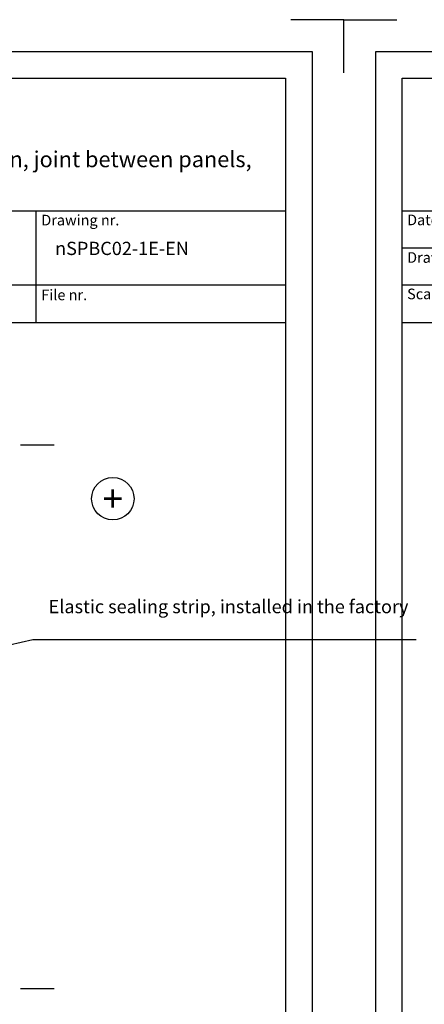
# Model space of a CAD drawing. Units: millimetres. Extents: x -196 to 6714, y -11080 to 1294.
# Drawn here: x 292 to 444, y -1420 to -1049 of the extents above; entities that cross this region are included whole.
import ezdxf
from ezdxf import colors
from ezdxf.entities.mleader import LeaderData, LeaderLine
from ezdxf.enums import TextEntityAlignment as Align
from ezdxf.math import Vec2, Vec3

# ---------------------------------------------------------------- set-up
doc = ezdxf.new("R2010")
doc.units = ezdxf.units.MM
doc.linetypes.add('DASHDOT', pattern=[25.4, 12.7, -6.35, 0, -6.35])
doc.layers.get('0').update_dxf_attribs({"color": 1})
for name, color, linetype in [('S-2_EN', 7, 'Continuous'), ('S-ANNOTATION', 7, 'Continuous'), ('S-TEXT_EN', 4, 'Continuous')]:
    doc.layers.add(name, color=color, linetype=linetype)
doc.styles.get("Standard").update_dxf_attribs({"font": 'arial.ttf'})

# ---------------------------------------------------------------- blocks, each defined once
blk = doc.blocks.new('title_block_en')
at = {"linetype": 'Continuous'}
for p, q in [((5, 255), (193, 255)), ((146, 233.92), (146, 255)), ((5, 248), (97.5, 248)), ((193, 241), (5, 241)), ((5, 233.92), (193, 233.92))]:
    blk.add_line(p, q, dxfattribs=at)
for points in [[(-6, 281), (-6, 291), (4, 291)], [(204, 281), (204, 291), (194, 291)]]:
    blk.add_lwpolyline(points)
for points in [[(0, 285), (198, 285), (198, 0), (0, 0)], [(5, 280), (193, 280), (193, 5), (5, 5)]]:
    blk.add_lwpolyline(points, close=True, dxfattribs=at)
at = {"linetype": 'ByBlock'}
for s, p in [('Date', (5.92, 252.27)), ('Drawing nr.', (146.98, 252.23)), ('Drawn by', (5.92, 245.19)), ('Scale', (5.92, 238.32)), ('File nr.', (146.98, 238.14))]:
    blk.add_text(s, height=2, dxfattribs=at).set_placement(p)
for tag, p, height in [('DRAWING_CONTENT_1', (100.8, 268.82), 3), ('DRAWING_CONTENT_2', (100.8, 263.2), 3), ('DRAWING_CONTENT_3', (100.8, 257.58), 3), ('DATE', (18.02, 248.93), 2.5), ('REV_DATE', (65.02, 248.93), 2.5), ('WORK_NR', (101.07, 246.65), 2.5), ('DRAWING_NR', (149.57, 246.65), 2.5), ('REV', (65.02, 241.93), 2.5), ('SCALE', (18.02, 234.93), 2.5), ('BUILDING', (65.02, 234.93), 2.5), ('FILE_NR', (147.4, 234.92), 2.5)]:
    blk.add_attdef(tag, p, '', height=height)
blk = doc.blocks.new('_DotSmall')
at = {"color": 0, "linetype": 'ByBlock', "const_width": 0.5}
blk.add_lwpolyline([(-0.0625, 0, 1), (0.0625, 0, 1)], format="xyb", close=True, dxfattribs=at)

msp = doc.modelspace()

# ---------------------------------------------------------------- linework, layer by layer
at = {"layer": 'S-ANNOTATION', "linetype": 'DASHDOT'}
for points in [[(113.66, -1209.21), (305.94, -1209.21)], [(113.66, -1414.16), (305.94, -1414.16)]]:
    msp.add_lwpolyline(points, dxfattribs=at)
at = {"layer": 'S-ANNOTATION', "ltscale": 2}
msp.add_circle((326.91, -1229.54), 8, dxfattribs=at)

# ---------------------------------------------------------------- block references
at = {"layer": 'S-2_EN'}
ref = msp.add_blockref('title_block_en', (6, -1631), dxfattribs=dict(at, xscale=2, yscale=2, zscale=2))
ref.add_attrib('DRAWING_NR', 'nSPBC02-1E-EN', (305.15, -1137.7), dxfattribs={"layer": '0', "height": 5})
ref.add_attrib('DRAWING_CONTENT_2', 'Horizontal installation, joint between panels,', (207.6, -1104.6), dxfattribs={"layer": '0', "height": 6})
at = {"layer": 'S-2_EN', "xscale": 2, "yscale": 2, "zscale": 2}
msp.add_blockref('title_block_en', (426, -1631), dxfattribs=at)

# ---------------------------------------------------------------- texts
at = {"layer": 'S-ANNOTATION', "ltscale": 2}
msp.add_text('+', height=10, dxfattribs=at).set_placement((326.91, -1229.54), align=Align.MIDDLE_CENTER)

# ---------------------------------------------------------------- leaders
at = {"layer": 'S-TEXT_EN'}
ml = msp.add_multileader_mtext('Standard', dxfattribs=at)
ml.set_content('Elastic sealing strip, installed in the factory ', color=256)
ml.set_leader_properties(color=256, linetype='ByLayer', lineweight=-1)
ml.set_arrow_properties(name='DOTSMALL')
ml.build(insert=Vec2(0, 0))
ml.multileader.update_dxf_attribs({"text_left_attachment_type": 5, "text_right_attachment_type": 5, "dogleg_length": 1, "arrow_head_size": 5, "scale": 2})
ctx = ml.context
ctx.base_point, ctx.scale, ctx.char_height, ctx.arrow_head_size, ctx.landing_gap_size, ctx.plane_origin = Vec3(298.71, -1282.58), 2, 5, 5, 4, Vec3(283.17, -1305.53)
ctx.left_attachment, ctx.right_attachment = 5, 5
notes = []
notes.append((ctx, [(0, (1, 1, 0), (296.71, -1282.58), (1, 0), 2, [(0, [(253.87, -1292.37)], 0, [])])]))
ctx.mtext.insert, ctx.mtext.width, ctx.mtext.flow_direction = Vec3(302.71, -1267.7), 69.1161, 5
for ctx, leaders in notes:
    for number, flags, end, landing, length, lines in leaders:
        leader = LeaderData()
        leader.index, (leader.has_last_leader_line, leader.has_dogleg_vector, leader.attachment_direction) = number, flags
        leader.last_leader_point, leader.dogleg_vector, leader.dogleg_length = Vec3(end), Vec3(landing), length
        for number, points, colour, breaks in lines:
            line = LeaderLine()
            line.index, line.vertices, line.color, line.breaks = number, Vec3.list(points), colors.encode_raw_color(colour), breaks
            leader.lines.append(line)
        ctx.leaders.append(leader)

doc.saveas('drawing.dxf')
